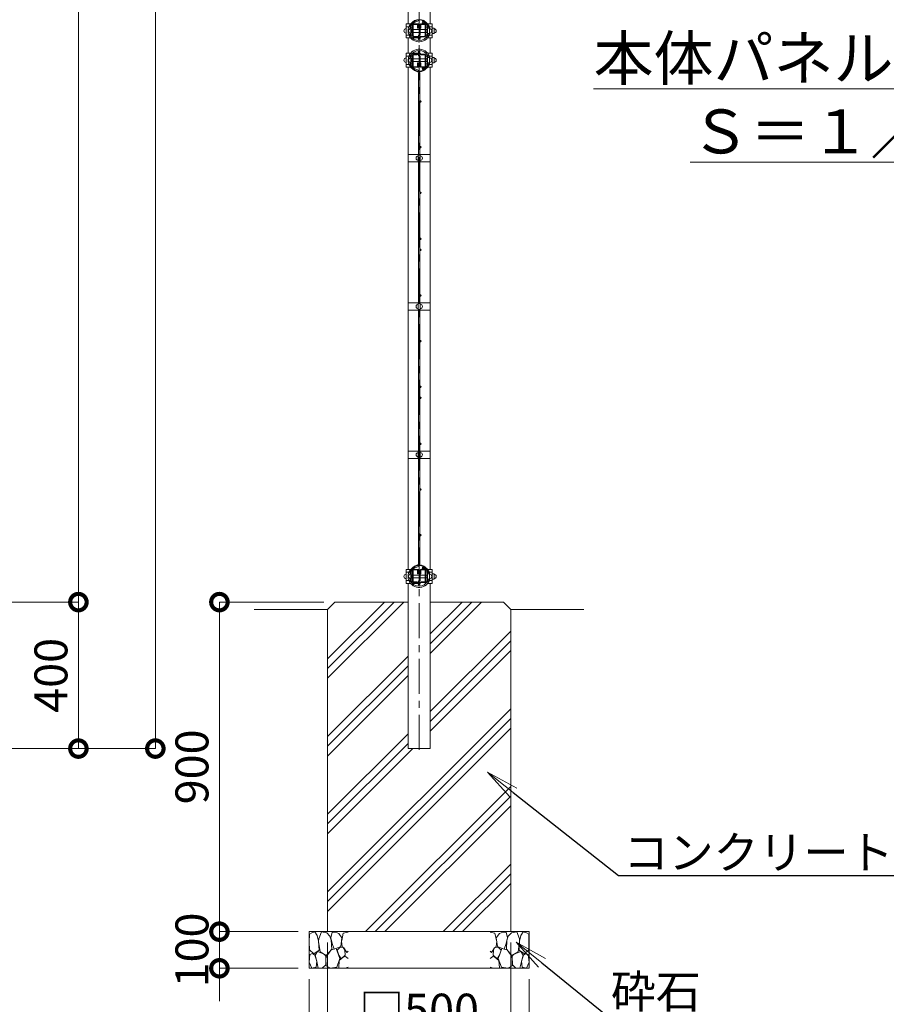
# Model space of a CAD drawing. Extents: x 86267 to 98867, y 7 to 8917.
# Drawn here: x 90995 to 93361, y 2990 to 5679 of the extents above; entities that cross this region are included whole.
import ezdxf
from ezdxf import colors
from ezdxf.entities.mleader import LeaderData, LeaderLine
from ezdxf.math import Vec2, Vec3

# ---------------------------------------------------------------- set-up
doc = ezdxf.new("R2010")
doc.units = 0
doc.header["$MEASUREMENT"] = 0
doc.header["$PDMODE"] = 1
doc.linetypes.add('CENTER', pattern=[50.8, 31.75, -6.35, 6.35, -6.35])
doc.layers.get('0').update_dxf_attribs({"linetype": 'CONTINUOUS'})
doc.layers.get('DefPoints').update_dxf_attribs({"linetype": 'CONTINUOUS'})
for name, color, linetype, lineweight in [('FRAM3', 1, 'CONTINUOUS', 50), ('ハッチング', 8, 'CONTINUOUS', 5), ('基準線', 6, 'CENTER', 13), ('外形線', 7, 'CONTINUOUS', 18), ('寸法線', 3, 'CONTINUOUS', 18), ('文字', 4, 'CONTINUOUS', 18), ('文字引出', 4, 'CONTINUOUS', 18), ('細線', 8, 'CONTINUOUS', 5)]:
    doc.layers.add(name, color=color, linetype=linetype, lineweight=lineweight)
doc.styles.get("Standard").update_dxf_attribs({"font": 'TXT.SHX', "bigfont": 'bigfont.shx'})
doc.dimstyles.new('30ベース', dxfattribs={"dimscale": 30, "dimtxt": 3, "dimasz": 3, "dimexe": 0, "dimexo": 1, "dimgap": 1, "dimtad": 3, "dimdec": 1, "dimdsep": 46, "dimtxsty": 'Standard', "dimblk": 'DOTSMALL', "dimcen": 0, "dimclrd": 256, "dimclre": 256, "dimclrt": 7, "dimadec": 3, "dimazin": 2, "dimtfac": 1, "dimtdec": 1, "dimtix": 1, "dimtmove": 2, "dimatfit": 2, "dimldrblk": 'OPEN', "dimfxl": 0, "dimtolj": 1, "dimlwd": -1, "dimlwe": -1, "dimarcsym": 0})

# ---------------------------------------------------------------- blocks, each defined once
blk = doc.blocks.new('_DotSmall')
at = {"layer": 'FRAM3', "color": 0, "const_width": 0.5}
blk.add_lwpolyline([(-0.0625, 0, 1), (0.0625, 0, 1)], format="xyb", close=True, dxfattribs=at)
blk = doc.blocks.new('*D36')
at = {"layer": 'DefPoints', "color": 0, "lineweight": -2}
for p in [(90015.7, 4088.7), (89816, 3688.7), (91155.7, 3688.7)]:
    blk.add_point(p, dxfattribs=at)
at = {"layer": '寸法線'}
for p, q in [((90045.7, 4088.7), (91155.7, 4088.7)), ((91155.7, 4088.7), (91155.7, 3688.7)), ((89846, 3688.7), (91155.7, 3688.7))]:
    blk.add_line(p, q, dxfattribs=at)
at = {"layer": '寸法線', "xscale": 90, "yscale": 90, "zscale": 90}
for p, rotation in [((91155.7, 4088.7), 90), ((91155.7, 3688.7), 270)]:
    blk.add_blockref('_DotSmall', p, dxfattribs=dict(at, rotation=rotation))
at = {"layer": '寸法線', "color": 7, "insert": (91080.7, 3888.7), "char_height": 90, "attachment_point": 5, "rotation": 90}
blk.add_mtext('\\A1;400', dxfattribs=at)
blk = doc.blocks.new('_OPEN')
at = {"color": 0, "linetype": 'ByBlock'}
for p, q in [((-1, 0.167), (0, 0)), ((0, 0), (-1, -0.167)), ((0, 0), (-1, 0))]:
    blk.add_line(p, q, dxfattribs=at)
blk = doc.blocks.new('*D37')
at = {"layer": 'DefPoints', "color": 0, "lineweight": -2}
for p in [(89785.7, 8088.7), (91365.7, 8088.7), (89816, 3688.7)]:
    blk.add_point(p, dxfattribs=at)
at = {"layer": '寸法線'}
for p, q in [((89815.7, 8088.7), (91365.7, 8088.7)), ((91365.7, 3688.7), (91365.7, 8088.7)), ((89846, 3688.7), (91365.7, 3688.7))]:
    blk.add_line(p, q, dxfattribs=at)
at = {"layer": '寸法線', "xscale": 90, "yscale": 90, "zscale": 90}
for p, rotation in [((91365.7, 8088.7), 90), ((91365.7, 3688.7), 270)]:
    blk.add_blockref('_DotSmall', p, dxfattribs=dict(at, rotation=rotation))
at = {"layer": '寸法線', "color": 7, "insert": (91290.7, 5888.7), "char_height": 90, "attachment_point": 5, "rotation": 90}
blk.add_mtext('\\A1;4400', dxfattribs=at)
blk = doc.blocks.new('*D27')
at = {"layer": 'DefPoints', "color": 0, "lineweight": -2}
for p in [(90311, 8078.7), (91155.7, 8078.7), (90015.7, 4088.7)]:
    blk.add_point(p, dxfattribs=at)
at = {"layer": '寸法線'}
for p, q in [((90341, 8078.7), (91155.7, 8078.7)), ((91155.7, 4088.7), (91155.7, 8078.7)), ((90045.7, 4088.7), (91155.7, 4088.7))]:
    blk.add_line(p, q, dxfattribs=at)
at = {"layer": '寸法線', "xscale": 90, "yscale": 90, "zscale": 90}
for p, rotation in [((91155.7, 8078.7), 90), ((91155.7, 4088.7), 270)]:
    blk.add_blockref('_DotSmall', p, dxfattribs=dict(at, rotation=rotation))
at = {"layer": '寸法線', "color": 7, "insert": (91080.7, 6083.7), "char_height": 90, "attachment_point": 5, "rotation": 90}
blk.add_mtext('\\A1;3990', dxfattribs=at)
blk = doc.blocks.new('A$C46B8583B')
at = {"layer": '細線'}
for points in [[(15.7, 99.5), (6.7, 96.9), (0.9, 92.9), (0.3, 72.2), (0.6, 50.1), (12.2, 39.5), (27, 49.1), (25.7, 74), (22.1, 89.1), (15.7, 99.5)], [(56.5, 87.9), (48.1, 97), (33.7, 99.2), (26, 80), (25.7, 73.1), (29.9, 45), (46.5, 34.7), (61.7, 52.6), (60.2, 77), (56.5, 87.9)], [(80.7, 95.1), (71.7, 99), (62.6, 98.8), (58.9, 83.1), (62.3, 67.7), (67.7, 52), (86.1, 59.2), (89.4, 83.3), (80.7, 95.1)], [(106.3, 98.4), (92.9, 95.8), (88.6, 76), (88.3, 73.7), (89.8, 58.6), (94.3, 56.2), (102.5, 43.5), (106.3, 46.6)], [(97.3, 49.5), (93.1, 57.1), (84.3, 58), (76.2, 49.5), (80.7, 35.9), (87.1, 26), (98.2, 35.6), (97.3, 49.5)], [(15.4, 36), (8.8, 40.7), (2.1, 37.2), (0, 16.9), (7, 0.3), (18.7, 2.7), (20.6, 19.3), (15.4, 36)], [(34.5, 41.4), (22.4, 45.6), (16.3, 35.9), (20.6, 18.4), (24.8, 0.3), (35.7, 0.6), (45.3, 9.1), (45.6, 32.9), (42, 37.5), (34.5, 41.4)], [(73.8, 53.8), (59.8, 50.4), (50.5, 37.8), (45.6, 26.6), (45.9, 6.9), (57.7, 0.3), (75, 3.3), (84, 26.9), (73.8, 53.8)], [(99.1, 32), (93.1, 30.2), (82.2, 21.4), (80.4, 1.5), (97.9, 0), (106.3, 2.7)], [(106.3, 26.6), (99.1, 32)]]:
    blk.add_lwpolyline(points, dxfattribs=at)
blk = doc.blocks.new('*D43')
at = {"layer": 'DefPoints', "color": 0, "lineweight": -2}
for p in [(91835.7, 3188.7), (92335.7, 3188.7), (92335.7, 2899.3)]:
    blk.add_point(p, dxfattribs=at)
at = {"layer": '寸法線'}
for p, q in [((91835.7, 3158.7), (91835.7, 2899.3)), ((92335.7, 3158.7), (92335.7, 2899.3)), ((91835.7, 2899.3), (92335.7, 2899.3))]:
    blk.add_line(p, q, dxfattribs=at)
at = {"layer": '寸法線', "xscale": 90, "yscale": 90, "zscale": 90, "rotation": 180}
blk.add_blockref('_DotSmall', (91835.7, 2899.3), dxfattribs=at)
at = {"layer": '寸法線', "xscale": 90, "yscale": 90, "zscale": 90}
blk.add_blockref('_DotSmall', (92335.7, 2899.3), dxfattribs=at)
at = {"layer": '寸法線', "color": 7, "lineweight": -2, "insert": (92085.7, 2974.3), "char_height": 90, "attachment_point": 5}
blk.add_mtext('\\A1;□500', dxfattribs=at)
blk = doc.blocks.new('*D44')
at = {"layer": 'DefPoints', "color": 0, "lineweight": -2}
for p in [(91785.7, 3088.7), (92385.7, 3088.7), (92385.7, 2724.4)]:
    blk.add_point(p, dxfattribs=at)
at = {"layer": '寸法線'}
for p, q in [((91785.7, 3058.7), (91785.7, 2724.4)), ((92385.7, 3058.7), (92385.7, 2724.4)), ((91785.7, 2724.4), (92385.7, 2724.4))]:
    blk.add_line(p, q, dxfattribs=at)
at = {"layer": '寸法線', "xscale": 90, "yscale": 90, "zscale": 90, "rotation": 180}
blk.add_blockref('_DotSmall', (91785.7, 2724.4), dxfattribs=at)
at = {"layer": '寸法線', "xscale": 90, "yscale": 90, "zscale": 90}
blk.add_blockref('_DotSmall', (92385.7, 2724.4), dxfattribs=at)
at = {"layer": '寸法線', "color": 7, "lineweight": -2, "insert": (92085.7, 2799.4), "char_height": 90, "attachment_point": 5}
blk.add_mtext('\\A1;□600', dxfattribs=at)
blk = doc.blocks.new('*D45')
at = {"layer": 'DefPoints', "color": 0, "lineweight": -2}
for p in [(91855.7, 4088.7), (91540.6, 3188.7), (91785.7, 3188.7)]:
    blk.add_point(p, dxfattribs=at)
at = {"layer": '寸法線'}
for p, q in [((91825.7, 4088.7), (91540.6, 4088.7)), ((91540.6, 4088.7), (91540.6, 3188.7)), ((91755.7, 3188.7), (91540.6, 3188.7))]:
    blk.add_line(p, q, dxfattribs=at)
at = {"layer": '寸法線', "xscale": 90, "yscale": 90, "zscale": 90}
for p, rotation in [((91540.6, 4088.7), 90), ((91540.6, 3188.7), 270)]:
    blk.add_blockref('_DotSmall', p, dxfattribs=dict(at, rotation=rotation))
at = {"layer": '寸法線', "color": 7, "lineweight": -2, "insert": (91465.6, 3638.7), "char_height": 90, "attachment_point": 5, "rotation": 90}
blk.add_mtext('\\A1;900', dxfattribs=at)
blk = doc.blocks.new('*D46')
at = {"layer": 'DefPoints', "color": 0, "lineweight": -2}
for p in [(91785.7, 3188.7), (91540.6, 3088.7), (91785.7, 3088.7)]:
    blk.add_point(p, dxfattribs=at)
at = {"layer": '寸法線'}
for p, q in [((91540.6, 3188.7), (91540.6, 3278.7)), ((91755.7, 3188.7), (91540.6, 3188.7)), ((91540.6, 3188.7), (91540.6, 3088.7)), ((91755.7, 3088.7), (91540.6, 3088.7)), ((91540.6, 3088.7), (91540.6, 2998.7))]:
    blk.add_line(p, q, dxfattribs=at)
at = {"layer": '寸法線', "xscale": 90, "yscale": 90, "zscale": 90}
for p, rotation in [((91540.6, 3188.7), 270), ((91540.6, 3088.7), 90)]:
    blk.add_blockref('_DotSmall', p, dxfattribs=dict(at, rotation=rotation))
at = {"layer": '寸法線', "color": 7, "lineweight": -2, "insert": (91465.6, 3138.7), "char_height": 90, "attachment_point": 5, "rotation": 90}
blk.add_mtext('\\A1;100', dxfattribs=at)

msp = doc.modelspace()

# ---------------------------------------------------------------- hatches: boundary and pattern name
at = {"layer": 'ハッチング', "lineweight": 5}
h = msp.add_hatch(dxfattribs=at)
h.set_pattern_fill('PLAST', color=256, scale=600, angle=45)
h.set_pattern_definition([(45, (12565.58, 129.43), (-106.06602, 106.06602), []), (45, (12552.32, 142.69), (-106.06602, 106.06602), []), (45, (12539.07, 155.94), (-106.06602, 106.06602), [])])
h.paths.add_polyline_path([(91835.72, 3188.71), (92335.72, 3188.71), (92335.72, 4068.71), (92315.72, 4088.71), (92115.97, 4088.71), (92115.97, 3688.71), (92055.47, 3688.71), (92055.47, 4088.71), (91855.72, 4088.71), (91835.72, 4068.71)])

# ---------------------------------------------------------------- linework, layer by layer
at = {"layer": '基準線', "ltscale": 3}
msp.add_line((92085.72, 3685.71), (92085.72, 8079.71), dxfattribs=at)
at = {"layer": '外形線'}
for p, q in [((92050.27, 5660.11), (92057.97, 5660.11)), ((92067.97, 5652.71), (92064.47, 5652.71)), ((92070.2, 5668.11), (92067.81, 5668.11)), ((92085.82, 5652.71), (92069.57, 5652.71)), ((92085.51, 5668.11), (92080.74, 5668.11)), ((92101.87, 5652.71), (92088.12, 5652.71)), ((92106.97, 5652.71), (92103.47, 5652.71)), ((92113.47, 5660.11), (92120.97, 5660.11)), ((92050.27, 5637.31), (92057.97, 5637.31)), ((92067.97, 5644.71), (92064.47, 5644.71)), ((92082.77, 5629.31), (92067.81, 5629.31)), ((92085.82, 5644.71), (92069.57, 5644.71)), ((92101.87, 5644.71), (92088.12, 5644.71)), ((92106.97, 5644.71), (92103.47, 5644.71)), ((92113.47, 5637.31), (92120.97, 5637.31)), ((92050.27, 5580.11), (92057.97, 5580.11)), ((92067.97, 5572.71), (92064.47, 5572.71)), ((92082.77, 5588.11), (92067.81, 5588.11)), ((92085.82, 5572.71), (92069.57, 5572.71)), ((92101.87, 5572.71), (92088.12, 5572.71)), ((92106.97, 5572.71), (92103.47, 5572.71)), ((92113.47, 5580.11), (92120.97, 5580.11)), ((92050.27, 5557.31), (92057.97, 5557.31)), ((92067.97, 5564.71), (92064.47, 5564.71)), ((92070.2, 5549.31), (92067.81, 5549.31)), ((92085.82, 5564.71), (92069.57, 5564.71)), ((92085.51, 5549.31), (92080.74, 5549.31)), ((92101.87, 5564.71), (92088.12, 5564.71)), ((92106.97, 5564.71), (92103.47, 5564.71)), ((92113.47, 5557.31), (92120.97, 5557.31)), ((92083.4, 5311.21), (92083.4, 5291.21)), ((92083.4, 4906.21), (92083.4, 4886.21)), ((92083.4, 4501.21), (92083.4, 4481.21)), ((92050.27, 4170.11), (92057.97, 4170.11)), ((92070.2, 4178.11), (92067.81, 4178.11)), ((92085.51, 4178.11), (92080.74, 4178.11)), ((92113.47, 4170.11), (92120.97, 4170.11)), ((92050.27, 4147.31), (92057.97, 4147.31)), ((92067.97, 4162.71), (92064.47, 4162.71)), ((92067.97, 4154.71), (92064.47, 4154.71)), ((92085.82, 4162.71), (92069.57, 4162.71)), ((92085.82, 4154.71), (92069.57, 4154.71)), ((92101.87, 4162.71), (92088.12, 4162.71)), ((92101.87, 4154.71), (92088.12, 4154.71)), ((92106.97, 4162.71), (92103.47, 4162.71)), ((92106.97, 4154.71), (92103.47, 4154.71)), ((92113.47, 4147.31), (92120.97, 4147.31)), ((92082.77, 4139.31), (92067.81, 4139.31)), ((91635.72, 4068.71), (91835.72, 4068.71)), ((92335.72, 4068.71), (92535.72, 4068.71))]:
    msp.add_line(p, q, dxfattribs=at)
for points in [[(92055.47, 7039.31), (92055.47, 5668.11)], [(92115.97, 5668.11), (92115.97, 7039.31)], [(92062.83, 5668.11), (92050.27, 5668.11), (92050.27, 5629.31), (92062.83, 5629.31)], [(92108.6, 5629.31), (92120.97, 5629.31), (92120.97, 5668.11), (92108.58, 5668.11)], [(92109.03, 5641.71), (92114.09, 5641.71), (92114.09, 5655.71), (92109.03, 5655.71)], [(92121.07, 5641.71), (92126.49, 5641.71), (92126.49, 5655.71), (92121.07, 5655.71)], [(92055.47, 5629.31), (92055.47, 5588.11)], [(92115.97, 5588.11), (92115.97, 5629.31)], [(92062.83, 5549.31), (92050.27, 5549.31), (92050.27, 5588.11), (92062.83, 5588.11)], [(92108.6, 5588.11), (92120.97, 5588.11), (92120.97, 5549.31), (92108.58, 5549.31)], [(92109.03, 5575.71), (92114.09, 5575.71), (92114.09, 5561.71), (92109.03, 5561.71)], [(92121.07, 5575.71), (92126.49, 5575.71), (92126.49, 5561.71), (92121.07, 5561.71)], [(92055.47, 5549.31), (92055.47, 4178.11)], [(92115.97, 4178.11), (92115.97, 5549.31)], [(92083.4, 5309.13), (92088.83, 5309.13), (92088.83, 5293.13), (92083.4, 5293.13)], [(92083.92, 4906.21), (92083.92, 5291.21)], [(92087.52, 4906.21), (92087.52, 5291.21)], [(92083.4, 4904.13), (92088.83, 4904.13), (92088.83, 4888.13), (92083.4, 4888.13)], [(92083.92, 4501.21), (92083.92, 4886.21)], [(92087.52, 4501.21), (92087.52, 4886.21)], [(92083.4, 4499.13), (92088.83, 4499.13), (92088.83, 4483.13), (92083.4, 4483.13)], [(92062.83, 4178.11), (92050.27, 4178.11), (92050.27, 4139.31), (92062.83, 4139.31)], [(92108.6, 4139.31), (92120.97, 4139.31), (92120.97, 4178.11), (92108.58, 4178.11)], [(92109.03, 4151.71), (92114.09, 4151.71), (92114.09, 4165.71), (92109.03, 4165.71)], [(92121.07, 4151.71), (92126.49, 4151.71), (92126.49, 4165.71), (92121.07, 4165.71)], [(92055.47, 4139.31), (92055.47, 3688.71), (92115.97, 3688.71), (92115.97, 4139.31)]]:
    msp.add_lwpolyline(points, dxfattribs=at)
for points in [[(92064.21, 5667.95, -0.264906), (92085.72, 5680.21, -0.264906), (92107.22, 5667.95), (92110.42, 5662.55, -0.3201931), (92109.97, 5657.23, 0.1779812), (92108.57, 5653.41), (92108.57, 5644.01, 0.1779812), (92109.97, 5640.19, -0.4137459), (92109.45, 5633.71), (92108.41, 5634.93, 0.4137459), (92108.75, 5639.15, -0.1779812), (92106.97, 5644.01), (92106.97, 5653.41, -0.1779812), (92108.75, 5658.27, 0.3201931), (92109.05, 5661.74), (92105.85, 5667.14, 0.264906), (92085.72, 5678.61, 0.264906), (92065.59, 5667.14), (92062.39, 5661.74, 0.3201931), (92062.68, 5658.27, -0.1779812), (92064.47, 5653.41), (92064.47, 5644.01, -0.1779812), (92062.68, 5639.15, 0.4137459), (92063.02, 5634.93), (92061.98, 5633.71, -0.4137459), (92061.46, 5640.19, 0.1779812), (92062.87, 5644.01), (92062.87, 5653.41, 0.1779812), (92061.46, 5657.23, -0.3201931), (92061.01, 5662.55)], [(92082.86, 5629.11), (92081.81, 5631.39, 0.2933923), (92080.54, 5632.21), (92070.97, 5632.21, -0.4142136), (92067.97, 5635.21), (92067.97, 5665.21, -0.4142136), (92070.97, 5668.21), (92079.97, 5668.21, -0.4142136), (92082.97, 5665.21), (92082.97, 5656.21), (92081.37, 5656.21), (92081.37, 5665.21, 0.4142136), (92079.97, 5666.61), (92070.97, 5666.61, 0.4142136), (92069.57, 5665.21), (92069.57, 5635.21, 0.4142136), (92070.97, 5633.81), (92080.54, 5633.81, -0.2933923), (92083.27, 5632.06), (92084.38, 5629.62, 0.6103173), (92087.05, 5629.62), (92088.17, 5632.06, -0.2933923), (92090.89, 5633.81), (92100.47, 5633.81, 0.4142136), (92101.87, 5635.21), (92101.87, 5665.21, 0.4142136), (92100.47, 5666.61), (92091.47, 5666.61, 0.4142136), (92090.07, 5665.21), (92090.07, 5656.21), (92088.47, 5656.21), (92088.47, 5665.21, -0.4142136), (92091.47, 5668.21), (92100.47, 5668.21, -0.4142136), (92103.47, 5665.21), (92103.47, 5635.21, -0.4142136), (92100.47, 5632.21), (92090.89, 5632.21, 0.2933923), (92089.62, 5631.39), (92088.58, 5629.11, -0.6646773)], [(92085.82, 5628.91), (92086.95, 5630.86, -0.5937122), (92086.93, 5636.15, 0.2734288), (92088.12, 5638.16), (92088.12, 5659.05, 0.2734288), (92086.93, 5661.07, -0.5937122), (92086.95, 5666.36), (92085.82, 5668.3, 0.5760455), (92085.82, 5659.11), (92085.82, 5638.1, 0.5760455)], [(92064.21, 5549.46, 0.264906), (92085.72, 5537.21, 0.264906), (92107.22, 5549.46), (92110.42, 5554.86, 0.3201931), (92109.97, 5560.19, -0.1779812), (92108.57, 5564.01), (92108.57, 5573.41, -0.1779812), (92109.97, 5577.23, 0.4137459), (92109.45, 5583.71), (92108.41, 5582.49, -0.4137459), (92108.75, 5578.27, 0.1779812), (92106.97, 5573.41), (92106.97, 5564.01, 0.1779812), (92108.75, 5559.15, -0.3201931), (92109.05, 5555.68), (92105.85, 5550.28, -0.264906), (92085.72, 5538.81, -0.264906), (92065.59, 5550.28), (92062.39, 5555.68, -0.3201931), (92062.68, 5559.15, 0.1779812), (92064.47, 5564.01), (92064.47, 5573.41, 0.1779812), (92062.68, 5578.27, -0.4137459), (92063.02, 5582.49), (92061.98, 5583.71, 0.4137459), (92061.46, 5577.23, -0.1779812), (92062.87, 5573.41), (92062.87, 5564.01, -0.1779812), (92061.46, 5560.19, 0.3201931), (92061.01, 5554.86)], [(92082.86, 5588.31), (92081.81, 5586.03, -0.2933923), (92080.54, 5585.21), (92070.97, 5585.21, 0.4142136), (92067.97, 5582.21), (92067.97, 5552.21, 0.4142136), (92070.97, 5549.21), (92079.97, 5549.21, 0.4142136), (92082.97, 5552.21), (92082.97, 5561.21), (92081.37, 5561.21), (92081.37, 5552.21, -0.4142136), (92079.97, 5550.81), (92070.97, 5550.81, -0.4142136), (92069.57, 5552.21), (92069.57, 5582.21, -0.4142136), (92070.97, 5583.61), (92080.54, 5583.61, 0.2933923), (92083.27, 5585.36), (92084.38, 5587.79, -0.6103173), (92087.05, 5587.79), (92088.17, 5585.36, 0.2933923), (92090.89, 5583.61), (92100.47, 5583.61, -0.4142136), (92101.87, 5582.21), (92101.87, 5552.21, -0.4142136), (92100.47, 5550.81), (92091.47, 5550.81, -0.4142136), (92090.07, 5552.21), (92090.07, 5561.21), (92088.47, 5561.21), (92088.47, 5552.21, 0.4142136), (92091.47, 5549.21), (92100.47, 5549.21, 0.4142136), (92103.47, 5552.21), (92103.47, 5582.21, 0.4142136), (92100.47, 5585.21), (92090.89, 5585.21, -0.2933923), (92089.62, 5586.03), (92088.58, 5588.31, 0.6646773)], [(92085.82, 5588.51), (92086.95, 5586.56, 0.5937122), (92086.93, 5581.27, -0.2734288), (92088.12, 5579.26), (92088.12, 5558.36, -0.2734288), (92086.93, 5556.35, 0.5937122), (92086.95, 5551.06), (92085.82, 5549.11, -0.5760455), (92085.82, 5558.3), (92085.82, 5579.32, -0.5760455)], [(92064.21, 4177.95, -0.264906), (92085.72, 4190.21, -0.264906), (92107.22, 4177.95), (92110.42, 4172.55, -0.3201931), (92109.97, 4167.23, 0.1779812), (92108.57, 4163.41), (92108.57, 4154.01, 0.1779812), (92109.97, 4150.19, -0.4137459), (92109.45, 4143.71), (92108.41, 4144.93, 0.4137459), (92108.75, 4149.15, -0.1779812), (92106.97, 4154.01), (92106.97, 4163.41, -0.1779812), (92108.75, 4168.27, 0.3201931), (92109.05, 4171.74), (92105.85, 4177.14, 0.264906), (92085.72, 4188.61, 0.264906), (92065.59, 4177.14), (92062.39, 4171.74, 0.3201931), (92062.68, 4168.27, -0.1779812), (92064.47, 4163.41), (92064.47, 4154.01, -0.1779812), (92062.68, 4149.15, 0.4137459), (92063.02, 4144.93), (92061.98, 4143.71, -0.4137459), (92061.46, 4150.19, 0.1779812), (92062.87, 4154.01), (92062.87, 4163.41, 0.1779812), (92061.46, 4167.23, -0.3201931), (92061.01, 4172.55)], [(92082.86, 4139.11), (92081.81, 4141.39, 0.2933923), (92080.54, 4142.21), (92070.97, 4142.21, -0.4142136), (92067.97, 4145.21), (92067.97, 4175.21, -0.4142136), (92070.97, 4178.21), (92079.97, 4178.21, -0.4142136), (92082.97, 4175.21), (92082.97, 4166.21), (92081.37, 4166.21), (92081.37, 4175.21, 0.4142136), (92079.97, 4176.61), (92070.97, 4176.61, 0.4142136), (92069.57, 4175.21), (92069.57, 4145.21, 0.4142136), (92070.97, 4143.81), (92080.54, 4143.81, -0.2933923), (92083.27, 4142.06), (92084.38, 4139.62, 0.6103173), (92087.05, 4139.62), (92088.17, 4142.06, -0.2933923), (92090.89, 4143.81), (92100.47, 4143.81, 0.4142136), (92101.87, 4145.21), (92101.87, 4175.21, 0.4142136), (92100.47, 4176.61), (92091.47, 4176.61, 0.4142136), (92090.07, 4175.21), (92090.07, 4166.21), (92088.47, 4166.21), (92088.47, 4175.21, -0.4142136), (92091.47, 4178.21), (92100.47, 4178.21, -0.4142136), (92103.47, 4175.21), (92103.47, 4145.21, -0.4142136), (92100.47, 4142.21), (92090.89, 4142.21, 0.2933923), (92089.62, 4141.39), (92088.58, 4139.11, -0.6646773)], [(92085.82, 4138.91), (92086.95, 4140.86, -0.5937122), (92086.93, 4146.15, 0.2734288), (92088.12, 4148.16), (92088.12, 4169.05, 0.2734288), (92086.93, 4171.07, -0.5937122), (92086.95, 4176.36), (92085.82, 4178.3, 0.5760455), (92085.82, 4169.11), (92085.82, 4148.1, 0.5760455)]]:
    msp.add_lwpolyline(points, format="xyb", close=True, dxfattribs=at)
for points in [[(92061.97, 5660.24, -0.2266834), (92079.77, 5674.43, 0.1906226), (92085.83, 5678.61)], [(92109.47, 5660.24, 0.0537609), (92106.46, 5665.03), (92095.62, 5675.48), (92096.23, 5676.12)], [(92097.39, 5677.32), (92098.12, 5678.08), (92109.13, 5667.46, -0.1198126), (92115.13, 5654.62)], [(92050.3, 5654.76, 1), (92050.3, 5642.76)], [(92068.27, 5673.11, 1.4697297), (92115.13, 5642.8)], [(92062.71, 5654.76, 0.9706107), (92062.73, 5642.77)], [(92060.98, 5657.92, 0.0394186), (92059.84, 5653.92)], [(92111.17, 5655.71, 0.0220233), (92110.46, 5657.92)], [(92114.09, 5642.71, 0.4142136), (92120.09, 5648.71, 0.4142136), (92114.09, 5654.71)], [(92126.49, 5642.71, 0.4142136), (92132.49, 5648.71, 0.4142136), (92126.49, 5654.71)], [(92059.81, 5643.62, 0.040654), (92060.98, 5639.5)], [(92061.97, 5637.18, 0.6261764), (92109.47, 5637.18)], [(92110.46, 5639.5, 0.0220232), (92111.17, 5641.71)], [(92115.15, 5574.49, 1.4489742), (92067.53, 5544.85)], [(92109.34, 5580.49, 0.6254853), (92061.87, 5580.03)], [(92050.3, 5562.65, -1), (92050.3, 5574.65)], [(92062.71, 5562.65, -0.9706107), (92062.73, 5574.65)], [(92060.91, 5577.75, 0.039427), (92059.8, 5573.75)], [(92111.2, 5575.61, 0.0235037), (92110.44, 5577.97)], [(92114.09, 5574.71, -0.4142136), (92120.09, 5568.71, -0.4142136), (92114.09, 5562.71)], [(92126.49, 5574.71, -0.4142136), (92132.49, 5568.71, -0.4142136), (92126.49, 5562.71)], [(92059.87, 5563.31, 0.0372629), (92060.96, 5559.54)], [(92085.89, 5538.71, 0.1937191), (92079.77, 5542.99, -0.2287308), (92061.88, 5557.37)], [(92109.36, 5556.97, -0.051541), (92106.46, 5552.38), (92095.62, 5541.93), (92096.26, 5541.27)], [(92097.42, 5540.07), (92098.12, 5539.34), (92109.13, 5549.96, 0.1190719), (92115.11, 5562.71)], [(92110.39, 5559.33, 0.0227214), (92111.14, 5561.61)], [(92083.92, 5311.21), (92083.92, 5533.24, 0.1736809), (92082.46, 5537.31)], [(92087.52, 5311.21), (92087.52, 5533.24), (92087.52, 5533.24, 0.1001693), (92086.73, 5537.13)], [(92083.32, 5307.08, 1), (92083.32, 5295.08)], [(92088.83, 5295.13, 0.4142136), (92094.83, 5301.13, 0.4142136), (92088.83, 5307.13)], [(92083.32, 4902.08, 1), (92083.32, 4890.08)], [(92088.83, 4890.13, 0.4142136), (92094.83, 4896.13, 0.4142136), (92088.83, 4902.13)], [(92083.32, 4497.08, 1), (92083.32, 4485.08)], [(92088.83, 4485.13, 0.4142136), (92094.83, 4491.13, 0.4142136), (92088.83, 4497.13)], [(92082.35, 4189.98, 0.1804504), (92083.92, 4194.17), (92083.92, 4481.21)], [(92086.69, 4190.19, 0.1027829), (92087.52, 4194.17), (92087.52, 4481.21)], [(92068.27, 4183.11, 1.4697297), (92115.13, 4152.8)], [(92060.98, 4167.92, 0.0394186), (92059.84, 4163.92)], [(92061.97, 4170.24, -0.2266834), (92079.77, 4184.43, 0.1906226), (92085.83, 4188.61)], [(92109.47, 4170.24, 0.0537609), (92106.46, 4175.03), (92095.62, 4185.48), (92096.23, 4186.12)], [(92097.39, 4187.32), (92098.12, 4188.08), (92109.13, 4177.46, -0.1198126), (92115.13, 4164.62)], [(92111.17, 4165.71, 0.0220233), (92110.46, 4167.92)], [(92050.3, 4164.76, 1), (92050.3, 4152.76)], [(92062.71, 4164.76, 0.9706107), (92062.73, 4152.77)], [(92059.81, 4153.62, 0.040654), (92060.98, 4149.5)], [(92061.97, 4147.18, 0.6261764), (92109.47, 4147.18)], [(92110.46, 4149.5, 0.0220232), (92111.17, 4151.71)], [(92114.09, 4152.71, 0.4142136), (92120.09, 4158.71, 0.4142136), (92114.09, 4164.71)], [(92126.49, 4152.71, 0.4142136), (92132.49, 4158.71, 0.4142136), (92126.49, 4164.71)]]:
    msp.add_lwpolyline(points, format="xyb", dxfattribs=at)
for points in [[(92055.47, 5291.21), (92115.97, 5291.21), (92115.97, 5311.21), (92055.47, 5311.21)], [(92055.47, 4886.21), (92115.97, 4886.21), (92115.97, 4906.21), (92055.47, 4906.21)], [(92055.47, 4481.21), (92115.97, 4481.21), (92115.97, 4501.21), (92055.47, 4501.21)]]:
    msp.add_lwpolyline(points, close=True, dxfattribs=at)
for centre, radius in [((92096.22, 5671.78), 2.25), ((92064.72, 5660.11), 2.25), ((92106.72, 5660.11), 2.25), ((92064.72, 5637.31), 2.25), ((92085.72, 5624.56), 2.25), ((92106.72, 5637.31), 2.25), ((92085.72, 5592.86), 2.25), ((92064.72, 5580.11), 2.25), ((92106.72, 5580.11), 2.25), ((92064.72, 5557.31), 2.25), ((92096.22, 5545.63), 2.25), ((92106.72, 5557.31), 2.25), ((92089.32, 5456.21), 1.8), ((92089.32, 5331.21), 1.8), ((92089.32, 5206.21), 1.8), ((92089.32, 5081.21), 1.8), ((92089.32, 5051.21), 1.8), ((92089.32, 4926.21), 1.8), ((92089.32, 4801.21), 1.8), ((92089.32, 4676.21), 1.8), ((92089.32, 4646.21), 1.8), ((92089.32, 4521.21), 1.8), ((92089.32, 4396.21), 1.8), ((92089.32, 4271.21), 1.8), ((92064.72, 4170.11), 2.25), ((92096.22, 4181.78), 2.25), ((92106.72, 4170.11), 2.25), ((92064.72, 4147.31), 2.25), ((92106.72, 4147.31), 2.25), ((92085.72, 4134.56), 2.25)]:
    msp.add_circle(centre, radius, dxfattribs=at)
at = {"layer": '細線'}
for p, q in [((91835.72, 4068.71), (91855.72, 4088.71)), ((91855.72, 4088.71), (92055.47, 4088.71)), ((92115.97, 4088.71), (92315.72, 4088.71)), ((92315.72, 4088.71), (92335.72, 4068.71)), ((91835.72, 3188.71), (91835.72, 4068.71)), ((92335.72, 4068.71), (92335.72, 3188.71)), ((91785.72, 3188.71), (92385.72, 3188.71)), ((91785.72, 3088.71), (91785.72, 3188.71)), ((92335.72, 3188.71), (91835.72, 3188.71)), ((92335.72, 3188.71), (91835.72, 3188.71)), ((92385.72, 3188.71), (92385.72, 3088.71)), ((92385.72, 3088.71), (91785.72, 3088.71))]:
    msp.add_line(p, q, dxfattribs=at)

# ---------------------------------------------------------------- block references
msp.add_blockref('A$C46B8583B', (91785.72, 3088.71))
at = {"xscale": -1}
msp.add_blockref('A$C46B8583B', (92385.72, 3088.71), dxfattribs=at)

# ---------------------------------------------------------------- texts
at = {"layer": '文字', "insert": (93216.8, 5474.12), "char_height": 120, "attachment_point": 5}
msp.add_mtext('{\\L本体パネル詳細図\\P Ｓ＝１／５}', dxfattribs=at)

# ---------------------------------------------------------------- dimensions: what is measured, and where the dimension line sits
at = {"layer": '寸法線'}
for base, p1, p2, picture, middle in [((91365.72, 8088.71), (89815.97, 3688.71), (89785.72, 8088.71), '*D37', (91290.72, 5888.71)), ((91155.72, 8078.71), (90015.72, 4088.71), (90311, 8078.71), '*D27', (91080.72, 6083.71)), ((91155.72, 3688.71), (90015.72, 4088.71), (89815.97, 3688.71), '*D36', (91080.72, 3888.71))]:
    dim = msp.add_linear_dim(base=base, p1=p1, p2=p2, angle=90, dimstyle='30ベース', dxfattribs=at)
    dim.commit()
    dim.dimension.update_dxf_attribs({"geometry": picture, "text_midpoint": middle})
at = {"layer": '寸法線', "lineweight": -2}
for base, p1, p2, picture, middle in [((91540.58, 3188.71), (91855.72, 4088.71), (91785.72, 3188.71), '*D45', (91465.58, 3638.71)), ((91540.58, 3088.71), (91785.72, 3188.71), (91785.72, 3088.71), '*D46', (91465.58, 3138.71))]:
    dim = msp.add_linear_dim(base=base, p1=p1, p2=p2, angle=90, dimstyle='30ベース', dxfattribs=at)
    dim.commit()
    dim.dimension.update_dxf_attribs({"geometry": picture, "text_midpoint": middle})
for base, p1, p2, picture, middle in [((92335.72, 2899.29), (91835.72, 3188.71), (92335.72, 3188.71), '*D43', (92085.72, 2974.29)), ((92385.72, 2724.43), (91785.72, 3088.71), (92385.72, 3088.71), '*D44', (92085.72, 2799.43))]:
    dim = msp.add_linear_dim(base=base, p1=p1, p2=p2, text='□<>', dimstyle='30ベース', dxfattribs=at)
    dim.commit()
    dim.dimension.update_dxf_attribs({"geometry": picture, "text_midpoint": middle})

# ---------------------------------------------------------------- leaders
at = {"layer": '文字引出'}
ml = msp.add_multileader_mtext('Standard', dxfattribs=at)
ml.set_content('{\\C7;コンクリート}', color=256)
ml.set_leader_properties()
ml.set_arrow_properties(name='OPEN')
ml.build(insert=Vec2(0, 0))
ml.multileader.update_dxf_attribs({"text_left_attachment_type": 6, "text_right_attachment_type": 6, "dogleg_length": 0.36, "arrow_head_size": 90, "scale": 30})
ctx = ml.context
ctx.base_point, ctx.scale, ctx.char_height, ctx.arrow_head_size, ctx.landing_gap_size, ctx.plane_origin = Vec3(92640.62, 3342.21), 30, 90, 90, 3.38, Vec3(94019.63, 7263.09)
ctx.left_attachment, ctx.right_attachment = 6, 6
notes = []
notes.append((ctx, [(0, (1, 1, 0), (92629.82, 3342.21), (1, 0), 10.8, [(0, [(92272, 3624.21)], 0, [])])]))
ctx.mtext.insert, ctx.mtext.flow_direction = Vec3(92644, 3450.21), 5
ml = msp.add_multileader_mtext('Standard', dxfattribs=at)
ml.set_content('{\\C7;砕石}', color=256)
ml.set_leader_properties()
ml.set_arrow_properties(name='OPEN')
ml.build(insert=Vec2(0, 0))
ml.multileader.update_dxf_attribs({"text_left_attachment_type": 6, "text_right_attachment_type": 6, "dogleg_length": 0.36, "arrow_head_size": 90, "scale": 30})
ctx = ml.context
ctx.base_point, ctx.scale, ctx.char_height, ctx.arrow_head_size, ctx.landing_gap_size, ctx.plane_origin = Vec3(92605.62, 2962.21), 30, 90, 90, 3.38, Vec3(94019.63, 7075.59)
ctx.left_attachment, ctx.right_attachment = 6, 6
notes.append((ctx, [(0, (1, 1, 0), (92594.82, 2962.21), (1, 0), 10.8, [(0, [(92351, 3160.21)], 0, [])])]))
ctx.mtext.insert, ctx.mtext.flow_direction = Vec3(92609, 3070.21), 5
for ctx, leaders in notes:
    for number, flags, end, landing, length, lines in leaders:
        leader = LeaderData()
        leader.index, (leader.has_last_leader_line, leader.has_dogleg_vector, leader.attachment_direction) = number, flags
        leader.last_leader_point, leader.dogleg_vector, leader.dogleg_length = Vec3(end), Vec3(landing), length
        for number, points, colour, breaks in lines:
            line = LeaderLine()
            line.index, line.vertices, line.color, line.breaks = number, Vec3.list(points), colors.encode_raw_color(colour), breaks
            leader.lines.append(line)
        ctx.leaders.append(leader)

doc.saveas('drawing.dxf')
